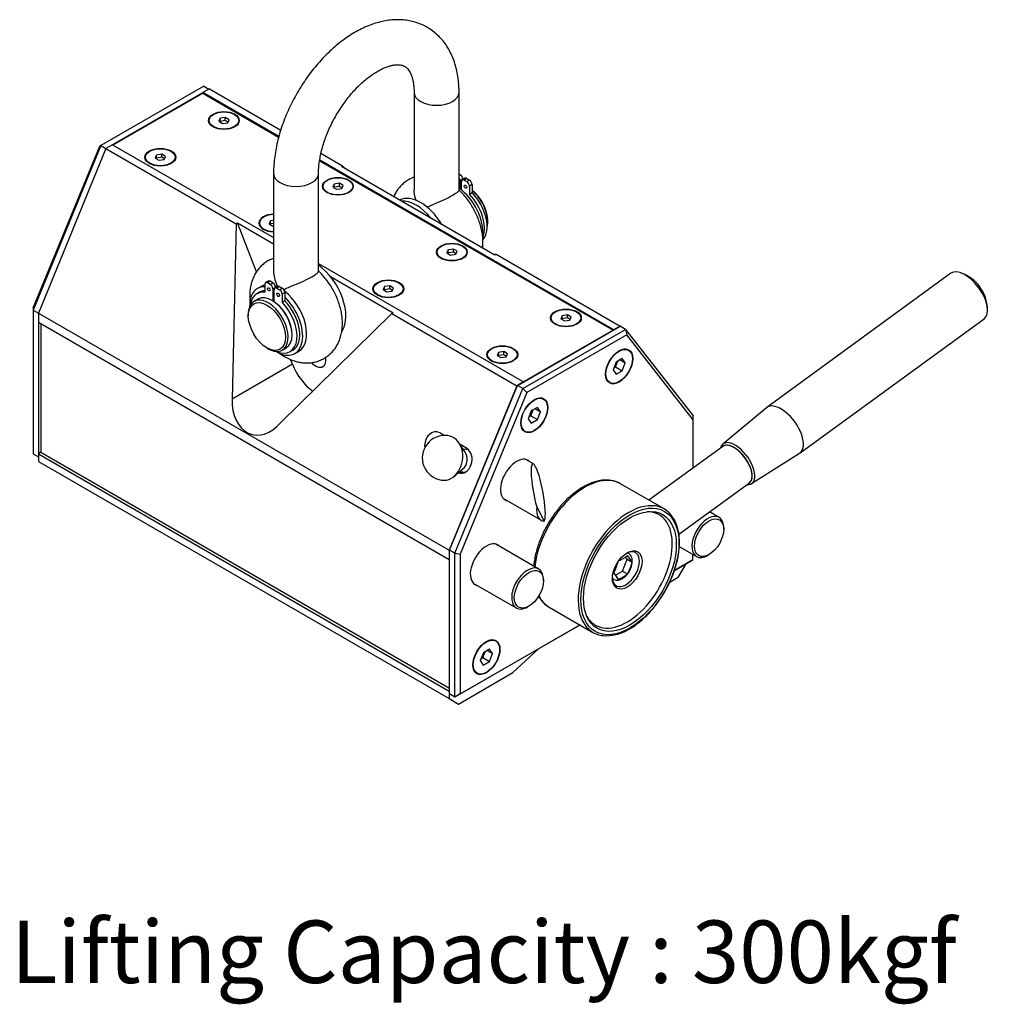
# Model space of a CAD drawing. Units: millimetres. Extents: x 20 to 288, y 14 to 220.
# Drawn here: x 210 to 288, y 14 to 93 of the extents above; entities that cross this region are included whole.
import ezdxf
from ezdxf.enums import TextEntityAlignment as Align

# ---------------------------------------------------------------- set-up
doc = ezdxf.new("R2010")
doc.units = ezdxf.units.MM
for name, color, linetype in [('Default', 7, 'Continuous'), ('ELM-300-08-上蓋板', 7, 'Continuous'), ('ELM-300-09-前蓋', 7, 'Continuous'), ('ELM-300-10-後蓋', 7, 'Continuous'), ('ELM-300-11-開關頭', 7, 'Continuous'), ('ELM-300-12-開關把手', 7, 'Continuous'), ('ELM-300-18-勾環軸心', 7, 'Continuous'), ('ELM-300-19-安全銷把手', 7, 'Continuous'), ('ELM-300-20-安全銷', 7, 'Continuous'), ('ELM-300-21-開關定點銷', 7, 'Continuous'), ('ELM-300-22-勾環', 7, 'Continuous'), ('ELM-30001-右邊', 7, 'Continuous'), ('ELM-30001-左邊', 7, 'Continuous'), ('ELM-30024', 7, 'Continuous'), ('ELM-30025', 7, 'Continuous'), ('扣環-300', 7, 'Continuous'), ('繪-螺絲-圓頭-M5X10', 7, 'Continuous'), ('繪-螺絲-皿頭-M4X8', 7, 'Continuous'), ('繪-螺絲-皿頭-M5X10', 7, 'Continuous')]:
    doc.layers.add(name, color=color, linetype=linetype)
doc.styles.add('SEACAD_arial_ttfB', font='txt')

# ---------------------------------------------------------------- blocks, each defined once
blk = doc.blocks.new('SEANNOT_GROUP1')
at = {"layer": 'Default', "color": 7, "linetype": 'Continuous', "style": 'SEACAD_arial_ttfB'}
blk.add_text('Lifting Capacity : 300kgf', height=5, dxfattribs=at).set_placement((209.554, 20.509), align=Align.TOP_LEFT)
blk = doc.blocks.new('SE2')
at = {"layer": 'ELM-300-08-上蓋板', "color": 7, "linetype": 'Continuous'}
for p, q in [((217.717, 82.576), (224.887, 86.716)), ((224.887, 86.716), (230.963, 83.208)), ((234.238, 81.317), (257.725, 67.757)), ((257.725, 67.757), (250.555, 63.617)), ((257.725, 67.757), (257.725, 67.737))]:
    blk.add_line(p, q, dxfattribs=at)
for centre in [(226.584, 84.536), (221.493, 81.597), (235.705, 79.27), (244.827, 74.003), (239.736, 71.064), (253.949, 68.737), (248.858, 65.797)]:
    blk.add_ellipse(centre, major_axis=(1.23, 0), ratio=0.57735, dxfattribs=at)
blk.add_ellipse((230.614, 76.33), major_axis=(1.23, 0), ratio=0.57735, start_param=1.620017, end_param=4.663168, dxfattribs=at)
at = {"layer": 'ELM-300-09-前蓋', "color": 7, "linetype": 'Continuous'}
for p, q in [((250.063, 63.322), (258.293, 68.064)), ((250.487, 63.077), (258.718, 67.819)), ((258.718, 67.819), (258.293, 68.064)), ((258.718, 67.819), (264.118, 60.888)), ((258.718, 67.819), (258.812, 67.384)), ((258.812, 67.384), (250.817, 62.777)), ((264.118, 60.574), (258.812, 67.384)), ((244.645, 50.157), (250.063, 63.322)), ((245.069, 49.912), (250.487, 63.077)), ((250.487, 63.077), (250.063, 63.322)), ((250.487, 63.077), (250.817, 62.777)), ((250.817, 62.777), (245.493, 49.842)), ((264.118, 60.574), (264.118, 60.888)), ((264.115, 56.71), (264.118, 60.574)), ((244.634, 38.639), (244.645, 50.157)), ((245.069, 49.912), (244.645, 50.157)), ((245.059, 38.394), (245.069, 49.912)), ((245.069, 49.912), (245.493, 49.842)), ((245.493, 49.842), (245.483, 38.639)), ((264.108, 49.37), (264.109, 49.814)), ((264.108, 49.37), (262.623, 48.514)), ((262.624, 48.515), (264.108, 49.37)), ((264.108, 49.37), (264.108, 49.37)), ((255.076, 44.166), (245.059, 38.394)), ((245.483, 38.639), (255.076, 44.166)), ((245.059, 38.394), (244.634, 38.639)), ((245.483, 38.639), (245.059, 38.394))]:
    blk.add_line(p, q, dxfattribs=at)
for centre in [(258.206, 64.855), (251.418, 60.944), (247.585, 41.589)]:
    blk.add_ellipse(centre, major_axis=(-0.765, -1.325), ratio=0.57735, dxfattribs=at)
for centre, start_param, end_param in [((250.006, 55.755), 2.960273, 6.283185), ((250.006, 55.755), 0, 0.18132), ((247.591, 48.98), 2.960273, 6.283185), ((247.591, 48.98), 0, 0.18132)]:
    blk.add_ellipse(centre, major_axis=(-0.915, -1.585), ratio=0.57735, start_param=start_param, end_param=end_param, dxfattribs=at)
at = {"layer": 'ELM-300-10-後蓋', "color": 7, "linetype": 'Continuous'}
for p, q in [((224.972, 87.279), (216.741, 82.527)), ((224.887, 86.741), (217.695, 82.589)), ((224.972, 87.279), (225.375, 87.047)), ((216.741, 82.527), (211.331, 69.361)), ((211.331, 69.536), (216.647, 82.473)), ((216.741, 82.527), (216.647, 82.473)), ((216.741, 82.527), (217.144, 82.295)), ((211.331, 69.536), (211.331, 69.361)), ((211.331, 69.361), (211.735, 69.129)), ((211.331, 69.361), (211.331, 57.849)), ((211.756, 68.382), (211.756, 57.873)), ((211.331, 57.849), (211.735, 57.616))]:
    blk.add_line(p, q, dxfattribs=at)
at = {"layer": 'ELM-300-11-開關頭', "color": 7, "linetype": 'Continuous'}
for p, q in [((261.806, 53.444), (258.306, 55.465)), ((252.606, 45.592), (256.106, 43.571))]:
    blk.add_line(p, q, dxfattribs=at)
blk.add_arc((257.019, 47.331), 4.039, 271.51636, 308.89519, dxfattribs=at)
for centre, major_axis, start_param, end_param in [((255.456, 50.528), (-2.85, -4.936), 3.141593, 5.367615), ((258.956, 48.507), (-2.85, -4.936), 3.444266, 5.984933), ((258.956, 48.507), (-2.85, -4.936), 2.841746, 3.444266), ((258.85, 48.569), (-2.55, -4.417), 0, 3.464324), ((258.744, 48.63), (0.765, 1.325), 2.404086, 6.283185), ((258.744, 48.63), (0.765, 1.325), 0, 0.737507), ((255.456, 50.528), (-2.85, -4.936), 5.921005, 6.283185), ((258.956, 48.507), (-2.85, -4.936), 5.984933, 6.283185), ((258.85, 48.569), (-2.55, -4.417), 5.960454, 6.283185), ((258.956, 48.507), (-2.85, -4.936), 0, 0.301005)]:
    blk.add_ellipse(centre, major_axis=major_axis, ratio=0.57735, start_param=start_param, end_param=end_param, dxfattribs=at)
for centre, major_axis in [((259.063, 48.446), (-2.775, -4.806)), ((259.063, 48.446), (-2.625, -4.547)), ((258.85, 48.569), (-0.84, -1.455))]:
    blk.add_ellipse(centre, major_axis=major_axis, ratio=0.57735, dxfattribs=at)
for points, knots in [([(258.315, 55.455), (258.225, 55.506), (258.057, 55.598), (257.744, 55.698), (257.404, 55.755), (257.045, 55.763), (256.672, 55.722), (256.286, 55.632), (255.892, 55.494), (255.494, 55.308), (255.095, 55.077), (254.701, 54.802), (254.314, 54.488), (253.938, 54.138), (253.577, 53.754), (253.233, 53.34), (252.91, 52.9), (252.61, 52.439), (252.337, 51.961), (252.092, 51.469), (251.878, 50.968), (251.697, 50.464), (251.551, 49.959), (251.441, 49.46), (251.388, 49.101), (251.368, 48.908), (251.365, 48.877)], [0, 0, 0, 0, 0.0251871, 0.0548692, 0.0846531, 0.114706, 0.1451089, 0.1758503, 0.2068544, 0.2380242, 0.2692744, 0.3005406, 0.3317867, 0.3630012, 0.3941827, 0.4253352, 0.4564654, 0.4875817, 0.5186929, 0.549808, 0.5809336, 0.612079, 0.6432539, 0.6744671, 0.7057263, 0.7118719, 0.7118719, 0.7118719, 0.7118719]), ([(259.555, 44.188), (259.63, 44.243), (259.815, 44.382), (260.144, 44.662), (260.512, 45.019), (260.869, 45.412), (261.207, 45.832), (261.524, 46.278), (261.817, 46.744), (262.084, 47.226), (262.322, 47.721), (262.529, 48.222), (262.702, 48.727), (262.841, 49.229), (262.944, 49.725), (263.009, 50.21), (263.036, 50.68), (263.025, 51.13), (262.976, 51.556), (262.887, 51.955), (262.76, 52.316), (262.642, 52.572), (262.567, 52.681), (262.552, 52.702)], [0, 0, 0, 0, 0.026729, 0.077438, 0.12813, 0.178795, 0.229438, 0.280065, 0.330682, 0.381297, 0.431916, 0.482545, 0.533191, 0.583863, 0.634566, 0.685307, 0.736089, 0.78691, 0.83776, 0.888601, 0.939374, 0.989994, 1, 1, 1, 1]), ([(251.754, 46.483), (251.757, 46.477), (251.821, 46.363), (251.957, 46.154), (252.19, 45.895), (252.414, 45.705), (252.553, 45.629), (252.607, 45.599)], [0.8919446, 0.8919446, 0.8919446, 0.8919446, 0.8936237, 0.9244657, 0.954931, 0.9850128, 1, 1, 1, 1])]:
    blk.add_open_spline(points, degree=3, knots=knots, dxfattribs=at)
at = {"layer": 'ELM-300-12-開關把手', "color": 7, "linetype": 'Continuous'}
for p, q in [((284.753, 72.307), (270.027, 61.575)), ((272.677, 57.939), (287.403, 68.67)), ((269.998, 61.553), (266.493, 58.638)), ((266.506, 58.453), (260.593, 54.144)), ((268.798, 55.474), (272.647, 57.919)), ((262.983, 51.431), (268.626, 55.543))]:
    blk.add_line(p, q, dxfattribs=at)
blk.add_arc((284.511, 69.349), 3.167, 0.67534, 71.44757, dxfattribs=at)
for centre, major_axis, start_param, end_param in [((286.078, 70.489), (-1.325, 1.818), 3.141593, 6.283185), ((271.352, 59.757), (-1.325, 1.818), 0, 0.031858), ((271.352, 59.757), (-1.325, 1.818), 3.109735, 6.283185), ((267.671, 57.074), (-1.153, 1.583), 0, 0.404867), ((267.566, 56.998), (-1.065, 1.462), 0, 0.097284), ((267.566, 56.998), (-1.065, 1.462), 3.044309, 6.283185), ((267.566, 56.998), (-1.06, 1.455), 3.141593, 6.283185), ((267.671, 57.074), (-1.153, 1.583), 2.736726, 6.283185)]:
    blk.add_ellipse(centre, major_axis=major_axis, ratio=0.497391, start_param=start_param, end_param=end_param, dxfattribs=at)
at = {"layer": 'ELM-300-18-勾環軸心', "color": 7, "linetype": 'Continuous'}
for p, q in [((247.691, 76.416), (247.691, 76.538)), ((229.32, 70.245), (229.001, 70.061)), ((228.535, 69.031), (228.535, 68.908)), ((230.02, 66.336), (230.126, 66.275)), ((231.251, 66.164), (231.57, 66.347))]:
    blk.add_line(p, q, dxfattribs=at)
for centre, major_axis, start_param, end_param in [((246.206, 77.396), (-1.05, 1.819), 3.926991, 5.33999), ((246.1, 77.335), (1.125, -1.949), 0.524064, 2.141209), ((230.126, 68.112), (1.125, -1.949), 0, 3.926991), ((230.445, 68.296), (-1.125, 1.949), 3.141593, 6.283185), ((230.126, 68.112), (1.125, -1.949), 5.497787, 6.283185)]:
    blk.add_ellipse(centre, major_axis=major_axis, ratio=0.57735, start_param=start_param, end_param=end_param, dxfattribs=at)
blk.add_ellipse((230.02, 68.051), major_axis=(1.05, -1.819), ratio=0.57735, dxfattribs=at)
at = {"layer": 'ELM-300-19-安全銷把手', "color": 7, "linetype": 'Continuous'}
for p, q in [((245.895, 57.993), (245.373, 58.752)), ((246.157, 58.178), (245.726, 58.239)), ((244.994, 56.061), (245.705, 56.647)), ((245.475, 56.457), (245.906, 56.396))]:
    blk.add_line(p, q, dxfattribs=at)
blk.add_arc((244.255, 57.537), 1.8, 81.98448, 261.98448, dxfattribs=at)
for centre, major_axis, start_param, end_param in [((244.255, 57.537), (-0.251, -1.782), 0, 3.141593), ((245.335, 57.385), (-0.125, -0.891), 0.715096, 2.426497)]:
    blk.add_ellipse(centre, major_axis=major_axis, ratio=0.795182, start_param=start_param, end_param=end_param, dxfattribs=at)
at = {"layer": 'ELM-300-20-安全銷', "color": 7, "linetype": 'Continuous'}
for p, q in [((251.352, 57.057), (250.741, 57.409)), ((248.941, 54.292), (251.97, 52.543)), ((251.612, 53.604), (252.198, 52.466))]:
    blk.add_line(p, q, dxfattribs=at)
for centre, major_axis, ratio, start_param, end_param in [((251.732, 54.759), (0.434, -2.31), 0.159747, 0.093717, 5.205532), ((252.87, 54.102), (0.9, 1.559), 0.57735, 2.200216, 3.371587)]:
    blk.add_ellipse(centre, major_axis=major_axis, ratio=ratio, start_param=start_param, end_param=end_param, dxfattribs=at)
at = {"layer": 'ELM-300-21-開關定點銷', "color": 7, "linetype": 'Continuous'}
for p, q in [((266.198, 52.765), (265.425, 53.211)), ((266.571, 51.818), (266.571, 51.941)), ((251.779, 48.641), (248.326, 50.634)), ((263.017, 50.445), (264.398, 49.647)), ((265.298, 49.736), (265.404, 49.797)), ((246.526, 47.517), (249.979, 45.523)), ((252.152, 47.694), (252.152, 47.817)), ((250.879, 45.612), (250.985, 45.673))]:
    blk.add_line(p, q, dxfattribs=at)
for centre, start_param, end_param in [((265.298, 51.206), 2.356194, 6.283185), ((265.298, 51.206), 0, 0.785398), ((250.879, 47.082), 2.356194, 6.283185), ((250.879, 47.082), 0, 0.785398)]:
    blk.add_ellipse(centre, major_axis=(-0.9, -1.559), ratio=0.57735, start_param=start_param, end_param=end_param, dxfattribs=at)
for centre in [(265.404, 51.145), (250.985, 47.021)]:
    blk.add_ellipse(centre, major_axis=(0.825, 1.429), ratio=0.57735, dxfattribs=at)
at = {"layer": 'ELM-300-22-勾環', "color": 7, "linetype": 'Continuous'}
for p, q in [((241.797, 86.79), (241.797, 78.959)), ((245.397, 78.959), (245.397, 86.79)), ((230.554, 80.298), (230.554, 72.463)), ((234.154, 72.463), (234.154, 80.298))]:
    blk.add_line(p, q, dxfattribs=at)
for centre, major_axis, start_param, end_param in [((243.597, 86.79), (1.8, 0), 3.144809, 6.283185), ((232.354, 80.298), (-1.8, 0), 6.282795, 6.283185), ((232.354, 80.298), (-1.8, 0), 0, 3.140222)]:
    blk.add_ellipse(centre, major_axis=major_axis, ratio=0.57735, start_param=start_param, end_param=end_param, dxfattribs=at)
for points, knots in [([(245.397, 86.79), (245.396, 86.916), (245.392, 87.223), (245.351, 87.765), (245.259, 88.365), (245.12, 88.945), (244.935, 89.492), (244.706, 90.004), (244.435, 90.475), (244.126, 90.903), (243.782, 91.285), (243.407, 91.62), (243.003, 91.906), (242.575, 92.144), (242.126, 92.333), (241.657, 92.473), (241.172, 92.564), (240.671, 92.606), (240.157, 92.599), (239.631, 92.542), (239.095, 92.434), (238.55, 92.276), (238.001, 92.066), (237.451, 91.807), (236.903, 91.5), (236.363, 91.148), (235.832, 90.754), (235.316, 90.32), (234.815, 89.85), (234.333, 89.348), (233.872, 88.815), (233.433, 88.255), (233.018, 87.671), (232.629, 87.066), (232.268, 86.443), (231.937, 85.804), (231.637, 85.154), (231.371, 84.494), (231.138, 83.828), (230.942, 83.159), (230.784, 82.491), (230.664, 81.823), (230.586, 81.167), (230.556, 80.646), (230.554, 80.378), (230.554, 80.298)], [0, 0, 0, 0, 0.013545, 0.038577, 0.063607, 0.088479, 0.113065, 0.137241, 0.160918, 0.184058, 0.206685, 0.228869, 0.250716, 0.272349, 0.293894, 0.315449, 0.337146, 0.359108, 0.381437, 0.404207, 0.427452, 0.451158, 0.475267, 0.499684, 0.524305, 0.549031, 0.573774, 0.598483, 0.623134, 0.64772, 0.672244, 0.696714, 0.721144, 0.745548, 0.769942, 0.794345, 0.818766, 0.843223, 0.867734, 0.892315, 0.916981, 0.941745, 0.966612, 0.99158, 1, 1, 1, 1]), ([(234.154, 80.298), (234.154, 80.377), (234.157, 80.573), (234.183, 80.95), (234.245, 81.409), (234.339, 81.893), (234.466, 82.393), (234.626, 82.905), (234.817, 83.422), (235.039, 83.941), (235.29, 84.457), (235.568, 84.963), (235.869, 85.455), (236.192, 85.929), (236.533, 86.38), (236.888, 86.803), (237.254, 87.196), (237.626, 87.554), (237.999, 87.875), (238.37, 88.157), (238.733, 88.397), (239.084, 88.596), (239.417, 88.754), (239.729, 88.871), (240.015, 88.949), (240.272, 88.993), (240.497, 89.006), (240.691, 88.992), (240.859, 88.956), (241.01, 88.897), (241.143, 88.815), (241.27, 88.698), (241.384, 88.555), (241.492, 88.372), (241.592, 88.144), (241.679, 87.866), (241.744, 87.552), (241.788, 87.188), (241.794, 86.94), (241.797, 86.79)], [0, 0, 0, 0, 0.013686, 0.039899, 0.066262, 0.092802, 0.11951, 0.146372, 0.173363, 0.200457, 0.227627, 0.254842, 0.282074, 0.309288, 0.33645, 0.363532, 0.390504, 0.417338, 0.444011, 0.470501, 0.496797, 0.522901, 0.548837, 0.574665, 0.600488, 0.626441, 0.652807, 0.680053, 0.708984, 0.741088, 0.779265, 0.811128, 0.83948, 0.865896, 0.893937, 0.920758, 0.947008, 0.973063, 1, 1, 1, 1]), ([(241.795, 79.993), (241.699, 79.959), (241.486, 79.87), (241.178, 79.691), (240.88, 79.457), (240.619, 79.187), (240.397, 78.885), (240.254, 78.628), (240.184, 78.473), (240.166, 78.433)], [0.1273052, 0.1273052, 0.1273052, 0.1273052, 0.1562664, 0.1923353, 0.2278803, 0.2631326, 0.2984257, 0.334102, 0.3466939, 0.3466939, 0.3466939, 0.3466939]), ([(241.961, 78.122), (241.877, 78.355), (241.82, 78.59), (241.799, 78.868), (241.797, 78.914), (241.797, 78.96)], [0.1319078, 0.1319078, 0.1319078, 0.1319078, 0.25, 0.25, 0.2739615, 0.2739615, 0.2739615, 0.2739615]), ([(245.397, 78.962), (245.397, 78.931), (245.365, 78.881), (245.209, 78.737), (245.064, 78.635), (244.685, 78.415), (244.449, 78.297), (243.955, 78.072), (243.702, 77.966), (243.231, 77.773), (243.014, 77.684), (242.822, 77.601)], [0.2739615, 0.2739615, 0.2739615, 0.2739615, 0.375, 0.375, 0.5, 0.5, 0.625, 0.625, 0.75, 0.75, 0.8742825, 0.8742825, 0.8742825, 0.8742825]), ([(247.281, 74.326), (247.281, 74.327), (247.297, 74.47), (247.313, 74.761), (247.293, 75.208), (247.229, 75.668), (247.12, 76.132), (246.971, 76.593), (246.784, 77.045), (246.561, 77.483), (246.305, 77.904), (246.02, 78.302), (245.707, 78.675), (245.501, 78.875), (245.383, 78.989)], [0.5593122, 0.5593122, 0.5593122, 0.5593122, 0.5595948, 0.598111, 0.6377673, 0.6781836, 0.7188708, 0.759488, 0.7999541, 0.8403145, 0.8806851, 0.9212011, 0.9619893, 1, 1, 1, 1]), ([(230.528, 73.494), (230.44, 73.461), (230.236, 73.375), (229.935, 73.2), (229.637, 72.966), (229.376, 72.696), (229.154, 72.394), (228.97, 72.064), (228.825, 71.706), (228.721, 71.322), (228.657, 70.914), (228.637, 70.484), (228.653, 70.184), (228.669, 70.03), (228.67, 70.027)], [0.1290776, 0.1290776, 0.1290776, 0.1290776, 0.155681, 0.1917749, 0.2273446, 0.2626213, 0.297939, 0.33364, 0.3700694, 0.4075482, 0.4463126, 0.4864226, 0.5276859, 0.5285944, 0.5285944, 0.5285944, 0.5285944]), ([(231.454, 65.635), (231.543, 65.585), (231.749, 65.472), (232.111, 65.32), (232.512, 65.205), (232.897, 65.141), (233.276, 65.126), (233.658, 65.159), (234.038, 65.245), (234.405, 65.387), (234.742, 65.576), (235.043, 65.806), (235.308, 66.073), (235.534, 66.371), (235.721, 66.699), (235.87, 67.054), (235.978, 67.435), (236.046, 67.841), (236.07, 68.27), (236.05, 68.717), (235.986, 69.177), (235.877, 69.641), (235.728, 70.102), (235.541, 70.554), (235.318, 70.992), (235.062, 71.413), (234.777, 71.811), (234.463, 72.185), (234.257, 72.386), (234.138, 72.5)], [0, 0, 0, 0, 0.024911, 0.067157, 0.103859, 0.13937, 0.173844, 0.207511, 0.244174, 0.279833, 0.314661, 0.348955, 0.382944, 0.416941, 0.451274, 0.486276, 0.522262, 0.559469, 0.597976, 0.637624, 0.678031, 0.718709, 0.759317, 0.799774, 0.840125, 0.880487, 0.920994, 0.961773, 1, 1, 1, 1]), ([(230.554, 72.467), (230.554, 72.425), (230.555, 72.382), (230.584, 71.984), (230.708, 71.611), (230.877, 71.255)], [0.7277706, 0.7277706, 0.7277706, 0.7277706, 0.75, 0.75, 0.9324029, 0.9324029, 0.9324029, 0.9324029]), ([(231.353, 71.008), (231.591, 71.12), (231.883, 71.238), (232.45, 71.471), (232.704, 71.577), (233.195, 71.8), (233.43, 71.918), (233.813, 72.138), (233.961, 72.242), (234.121, 72.389), (234.154, 72.439), (234.154, 72.472)], [0.0746819, 0.0746819, 0.0746819, 0.0746819, 0.25, 0.25, 0.375, 0.375, 0.5, 0.5, 0.625, 0.625, 0.7277706, 0.7277706, 0.7277706, 0.7277706]), ([(231.064, 65.887), (231.167, 65.813), (231.299, 65.726), (231.424, 65.652), (231.454, 65.635)], [0.95739872, 0.95739872, 0.95739872, 0.95739872, 0.99127801, 1, 1, 1, 1])]:
    blk.add_open_spline(points, degree=3, knots=knots, dxfattribs=at)
at = {"layer": 'ELM-30001-右邊', "color": 7, "linetype": 'Continuous'}
for p, q in [((225.417, 87.071), (224.887, 86.765)), ((230.975, 83.25), (224.887, 86.765)), ((224.887, 86.765), (224.887, 86.716)), ((225.417, 87.071), (231.129, 83.774)), ((257.767, 67.782), (234.244, 81.363)), ((234.349, 81.914), (236.084, 80.913)), ((236.084, 80.913), (235.978, 80.851)), ((248.251, 73.765), (235.978, 80.851)), ((236.42, 80.596), (236.084, 80.913)), ((248.357, 73.827), (248.251, 73.765)), ((248.357, 73.827), (258.298, 68.088)), ((258.298, 68.088), (257.767, 67.782)), ((257.767, 67.761), (257.767, 67.782)), ((258.335, 68.041), (258.298, 68.088)), ((262.964, 48.002), (263.578, 49.064)), ((262.254, 47.592), (262.964, 48.002))]:
    blk.add_line(p, q, dxfattribs=at)
at = {"layer": 'ELM-30001-左邊', "color": 7, "linetype": 'Continuous'}
for p, q in [((217.144, 82.295), (211.735, 69.129)), ((217.674, 82.601), (217.144, 82.295)), ((217.144, 82.295), (227.565, 76.278)), ((217.674, 82.601), (230.554, 75.165)), ((227.565, 76.278), (227.235, 62.24)), ((227.565, 76.278), (227.671, 76.34)), ((227.671, 76.34), (230.554, 74.675)), ((229.19, 72.43), (227.671, 76.34)), ((234.154, 73.087), (250.555, 63.617)), ((235.107, 72.046), (240.129, 69.147)), ((211.735, 69.129), (211.735, 68.394)), ((211.735, 69.129), (244.615, 50.145)), ((231.12, 60.348), (240.023, 69.086)), ((240.023, 69.086), (240.129, 69.147)), ((240.023, 69.086), (250.024, 63.311)), ((211.735, 68.394), (244.615, 49.41)), ((211.947, 68.271), (211.947, 57.984)), ((232.066, 65.03), (231.918, 65.412)), ((232.066, 65.03), (227.235, 62.24)), ((250.024, 63.311), (244.615, 50.145)), ((250.555, 63.617), (250.024, 63.311)), ((250.555, 63.617), (250.555, 63.605)), ((244.205, 59.337), (243.876, 59.526)), ((245.998, 58.302), (245.476, 58.603)), ((211.947, 57.984), (211.735, 57.861)), ((211.735, 57.861), (211.735, 57.249)), ((211.735, 57.861), (244.615, 38.878)), ((211.947, 57.984), (244.635, 39.111)), ((211.735, 57.249), (244.615, 38.265)), ((245.719, 56.322), (245.37, 56.371)), ((244.615, 50.145), (244.615, 49.41)), ((244.615, 49.41), (244.644, 49.427)), ((249.706, 40.347), (251.751, 42.25)), ((245.357, 37.837), (249.706, 40.347)), ((244.635, 38.889), (244.615, 38.878)), ((244.615, 38.878), (244.615, 38.265)), ((244.615, 38.265), (245.357, 37.837))]:
    blk.add_line(p, q, dxfattribs=at)
for centre, major_axis, ratio, start_param, end_param in [((233.902, 65.883), (0.6, -1.039), 0.57735, 0, 0.963545), ((233.902, 65.196), (-1.5, 2.598), 0.57735, 1.30991, 2.259155), ((233.902, 65.883), (0.6, -1.039), 0.57735, 5.116026, 6.283185), ((229.732, 62.788), (0.92, 3.378), 0.687533, 1.916028, 4.108029), ((243.484, 58.572), (-0.146, -1.04), 0.795182, 2.830961, 5.028912), ((245.606, 57.347), (0.146, 1.04), 0.795182, 2.984115, 5.972554)]:
    blk.add_ellipse(centre, major_axis=major_axis, ratio=ratio, start_param=start_param, end_param=end_param, dxfattribs=at)
at = {"layer": 'ELM-30024', "color": 7, "linetype": 'Continuous'}
for p, q in [((229.581, 71.261), (229.263, 71.078)), ((232.263, 65.882), (232.581, 66.065))]:
    blk.add_line(p, q, dxfattribs=at)
for centre, start_param, end_param in [((245.188, 76.808), 3.796693, 5.399099), ((230.763, 68.48), 0, 0.815007), ((230.763, 68.48), 5.936749, 6.283185), ((231.081, 68.663), 6.110391, 6.283185), ((231.081, 68.663), -0.672752, -0.59955), ((230.763, 68.48), 2.326585, 5.166775), ((231.081, 68.663), 3.141593, 5.333747)]:
    blk.add_ellipse(centre, major_axis=(-1.5, 2.598), ratio=0.57735, start_param=start_param, end_param=end_param, dxfattribs=at)
at = {"layer": 'ELM-30025', "color": 7, "linetype": 'Continuous'}
for centre, major_axis, start_param, end_param in [((242.324, 75.155), (-1.725, 2.988), 4.736088, 6.262272), ((241.963, 74.946), (-1.725, 2.988), 4.981312, 6.014262), ((233.902, 70.292), (1.725, -2.988), 0.278735, 2.252943)]:
    blk.add_ellipse(centre, major_axis=major_axis, ratio=0.57735, start_param=start_param, end_param=end_param, dxfattribs=at)
at = {"layer": '扣環-300', "color": 7, "linetype": 'Continuous'}
for p, q in [((245.485, 80.2), (245.397, 80.25)), ((245.397, 80.149), (245.485, 80.2)), ((245.697, 79.832), (245.485, 79.71)), ((245.485, 79.71), (245.485, 79.062)), ((245.591, 78.98), (245.591, 79.648)), ((245.865, 79.908), (245.653, 79.786)), ((245.697, 79.811), (245.697, 79.832)), ((246.015, 79.893), (245.803, 79.771)), ((245.803, 79.771), (246.015, 79.648)), ((246.015, 79.893), (246.227, 79.771)), ((246.015, 79.648), (246.227, 79.771)), ((246.439, 79.404), (246.227, 79.281)), ((246.227, 79.281), (246.227, 78.641)), ((246.439, 79.404), (246.439, 78.764)), ((246.227, 78.641), (246.439, 78.764)), ((229.861, 71.424), (229.861, 70.785)), ((230.135, 71.684), (229.923, 71.562)), ((230.285, 71.669), (230.073, 71.547)), ((230.285, 71.424), (230.073, 71.547)), ((230.498, 71.547), (230.285, 71.669)), ((230.285, 71.424), (230.498, 71.547)), ((230.71, 71.179), (230.498, 71.057)), ((230.498, 71.057), (230.498, 70.101)), ((230.604, 70.032), (230.604, 70.996)), ((230.878, 71.255), (230.666, 71.133)), ((230.71, 71.158), (230.71, 71.179)), ((231.028, 71.241), (230.816, 71.118)), ((230.816, 71.118), (231.028, 70.996)), ((231.028, 71.241), (231.24, 71.118)), ((231.028, 70.996), (231.24, 71.118)), ((229.428, 70.792), (229.216, 70.669)), ((231.452, 70.751), (231.24, 70.628)), ((231.24, 70.628), (231.24, 69.989)), ((231.452, 70.751), (231.452, 70.111)), ((231.452, 70.111), (231.24, 69.989)), ((231.886, 66.045), (232.098, 66.167))]:
    blk.add_line(p, q, dxfattribs=at)
for centre, major_axis, start_param, end_param in [((245.273, 79.832), (0.15, -0.26), 0.785398, 1.730967), ((245.485, 79.955), (-0.15, 0.26), 3.926991, 5.497787), ((245.803, 79.526), (0.15, -0.26), 2.356194, 3.926991), ((246.015, 79.648), (0.15, -0.26), 2.356194, 3.141593), ((246.015, 79.404), (0.15, -0.26), 0.785398, 2.356194), ((246.227, 79.526), (-0.15, 0.26), 3.926991, 5.497787), ((245.538, 77.01), (1.335, -2.312), 0.416499, 1.982381), ((245.75, 77.132), (1.335, -2.312), 0.177282, 1.982381), ((230.073, 71.302), (0.15, -0.26), 2.356194, 3.926991), ((230.285, 71.424), (0.15, -0.26), 2.356194, 3.141593), ((230.285, 71.179), (0.15, -0.26), 0.785398, 2.356194), ((230.498, 71.302), (-0.15, 0.26), 3.926991, 5.497787), ((230.816, 70.873), (0.15, -0.26), 2.356194, 3.926991), ((231.028, 70.996), (0.15, -0.26), 2.356194, 3.141593), ((231.028, 70.751), (0.15, -0.26), 0.785398, 2.356194), ((231.24, 70.873), (-0.15, 0.26), 3.926991, 5.497787), ((230.551, 68.357), (1.335, -2.312), 2.730008, 3.803908), ((230.763, 68.48), (1.335, -2.312), 2.854034, 3.141593), ((230.551, 68.357), (1.335, -2.312), 5.62087, 8.265566), ((230.551, 68.357), (1.035, -1.793), 0.986646, 2.154947), ((230.763, 68.48), (1.335, -2.312), 0, 1.982381)]:
    blk.add_ellipse(centre, major_axis=major_axis, ratio=0.57735, start_param=start_param, end_param=end_param, dxfattribs=at)
for centre in [(245.92, 79.239), (230.169, 71.027), (230.932, 70.586)]:
    blk.add_ellipse(centre, major_axis=(-0.075, 0.13), ratio=0.57735, dxfattribs=at)
at = {"layer": '繪-螺絲-圓頭-M5X10', "color": 7, "linetype": 'Continuous'}
for p, q in [((258.92, 49.914), (258.87, 49.943)), ((258.475, 48.475), (258.843, 49.422)), ((258.843, 49.422), (258.719, 49.598)), ((258.843, 49.422), (259.243, 49.191)), ((257.919, 48.154), (258.475, 48.475)), ((258.475, 48.475), (258.875, 48.244)), ((257.67, 47.865), (257.72, 47.836))]:
    blk.add_line(p, q, dxfattribs=at)
for centre, radius, start, end in [((256.813, 52.437), 3.417, 292.86686, 307.13314), ((255.97, 47.281), 3.789, 30.26759, 39.94023), ((254.148, 50.293), 4.117, 331.70799, 345.0112), ((255.25, 50.195), 4.117, 331.70803, 345.87992), ((254.868, 45.91), 3.789, 30.26733, 39.94049), ((256.795, 50.998), 3.452, 292.93986, 307.06014)]:
    blk.add_arc(centre, radius, start, end, dxfattribs=at)
for start_param, end_param in [(3.137972, 3.23054), (6.194238, 6.274524)]:
    blk.add_ellipse((258.32, 48.875), major_axis=(-0.6, -1.039), ratio=0.57735, start_param=start_param, end_param=end_param, dxfattribs=at)
for points, knots in [([(258.874, 48.239), (258.923, 48.304), (259.011, 48.421), (259.127, 48.644), (259.211, 48.878), (259.257, 49.118), (259.26, 49.343), (259.219, 49.544), (259.141, 49.71), (259.038, 49.838), (258.959, 49.884), (258.92, 49.906)], [0, 0, 0, 0, 0.108177, 0.230396, 0.353356, 0.477935, 0.605186, 0.719211, 0.82643, 0.928651, 1, 1, 1, 1]), ([(257.716, 47.846), (257.742, 47.829), (257.81, 47.783), (257.96, 47.751), (258.139, 47.753), (258.323, 47.802), (258.51, 47.896), (258.689, 48.034), (258.817, 48.158), (258.868, 48.231), (258.874, 48.239)], [0, 0, 0, 0, 0.068051, 0.209659, 0.350104, 0.496367, 0.652102, 0.815454, 0.980959, 1, 1, 1, 1])]:
    blk.add_open_spline(points, degree=3, knots=knots, dxfattribs=at)
at = {"layer": '繪-螺絲-皿頭-M4X8', "color": 7, "linetype": 'Continuous'}
for p, q in [((226.278, 84.713), (226.166, 84.471)), ((226.166, 84.471), (226.472, 84.295)), ((226.278, 84.468), (226.255, 84.42)), ((226.696, 84.778), (226.278, 84.713)), ((226.278, 84.468), (226.278, 84.713)), ((226.696, 84.533), (226.278, 84.468)), ((226.472, 84.295), (226.89, 84.359)), ((226.696, 84.533), (226.696, 84.778)), ((227.002, 84.601), (226.696, 84.778)), ((226.912, 84.408), (226.696, 84.533)), ((226.89, 84.359), (227.002, 84.601)), ((225.595, 84.159), (225.777, 84)), ((227.39, 84), (227.572, 84.159)), ((220.504, 81.219), (220.686, 81.061)), ((221.186, 81.773), (221.074, 81.532)), ((221.074, 81.532), (221.381, 81.355)), ((221.186, 81.529), (221.164, 81.48)), ((221.605, 81.838), (221.186, 81.773)), ((221.186, 81.529), (221.186, 81.773)), ((221.605, 81.593), (221.186, 81.529)), ((221.381, 81.355), (221.799, 81.42)), ((221.605, 81.593), (221.605, 81.838)), ((221.911, 81.661), (221.605, 81.838)), ((221.821, 81.468), (221.605, 81.593)), ((221.799, 81.42), (221.911, 81.661)), ((222.299, 81.061), (222.481, 81.219)), ((234.717, 78.892), (234.899, 78.734)), ((235.399, 79.446), (235.287, 79.205)), ((235.287, 79.205), (235.593, 79.028)), ((235.399, 79.201), (235.377, 79.153)), ((235.818, 79.511), (235.399, 79.446)), ((235.399, 79.201), (235.399, 79.446)), ((235.818, 79.266), (235.399, 79.201)), ((235.593, 79.028), (236.012, 79.093)), ((235.818, 79.266), (235.818, 79.511)), ((236.124, 79.334), (235.818, 79.511)), ((236.034, 79.141), (235.818, 79.266)), ((236.012, 79.093), (236.124, 79.334)), ((236.512, 78.734), (236.694, 78.892)), ((230.308, 76.507), (230.196, 76.266)), ((230.554, 76.545), (230.308, 76.507)), ((230.308, 76.262), (230.308, 76.507)), ((229.626, 75.953), (229.808, 75.794)), ((230.196, 76.266), (230.502, 76.089)), ((230.308, 76.262), (230.286, 76.214)), ((230.554, 76.3), (230.308, 76.262)), ((230.502, 76.089), (230.554, 76.097)), ((244.521, 74.18), (244.409, 73.939)), ((244.939, 74.245), (244.521, 74.18)), ((244.521, 73.935), (244.521, 74.18)), ((244.939, 74), (244.939, 74.245)), ((245.245, 74.068), (244.939, 74.245)), ((243.839, 73.626), (244.02, 73.467)), ((244.409, 73.939), (244.715, 73.762)), ((244.521, 73.935), (244.499, 73.887)), ((244.939, 74), (244.521, 73.935)), ((244.715, 73.762), (245.133, 73.826)), ((245.156, 73.875), (244.939, 74)), ((245.133, 73.826), (245.245, 74.068)), ((245.634, 73.467), (245.816, 73.626)), ((239.43, 71.241), (239.318, 70.999)), ((239.318, 70.999), (239.624, 70.822)), ((239.43, 70.996), (239.407, 70.947)), ((239.848, 71.305), (239.43, 71.241)), ((239.43, 70.996), (239.43, 71.241)), ((239.848, 71.06), (239.43, 70.996)), ((239.848, 71.06), (239.848, 71.305)), ((240.154, 71.129), (239.848, 71.305)), ((240.065, 70.935), (239.848, 71.06)), ((240.042, 70.887), (240.154, 71.129)), ((238.747, 70.687), (238.929, 70.528)), ((239.624, 70.822), (240.042, 70.887)), ((240.543, 70.528), (240.724, 70.687)), ((253.643, 68.914), (253.531, 68.672)), ((253.531, 68.672), (253.837, 68.495)), ((253.643, 68.669), (253.62, 68.62)), ((254.061, 68.978), (253.643, 68.914)), ((253.643, 68.669), (253.643, 68.914)), ((254.061, 68.733), (253.643, 68.669)), ((253.837, 68.495), (254.255, 68.56)), ((254.061, 68.733), (254.061, 68.978)), ((254.367, 68.802), (254.061, 68.978)), ((254.277, 68.608), (254.061, 68.733)), ((254.255, 68.56), (254.367, 68.802)), ((252.96, 68.36), (253.142, 68.201)), ((254.755, 68.201), (254.937, 68.36)), ((247.869, 65.42), (248.051, 65.261)), ((248.551, 65.974), (248.439, 65.733)), ((248.439, 65.733), (248.746, 65.556)), ((248.551, 65.729), (248.529, 65.681)), ((248.97, 66.039), (248.551, 65.974)), ((248.551, 65.729), (248.551, 65.974)), ((248.97, 65.794), (248.551, 65.729)), ((248.746, 65.556), (249.164, 65.621)), ((248.97, 65.794), (248.97, 66.039)), ((249.276, 65.862), (248.97, 66.039)), ((249.186, 65.669), (248.97, 65.794)), ((249.164, 65.621), (249.276, 65.862)), ((249.664, 65.261), (249.846, 65.42))]:
    blk.add_line(p, q, dxfattribs=at)
for centre in [(226.584, 84.536), (221.493, 81.597), (235.705, 79.27), (244.827, 74.003), (239.736, 71.064), (253.949, 68.737), (248.858, 65.797)]:
    blk.add_ellipse(centre, major_axis=(1.185, 0), ratio=0.57735, dxfattribs=at)
blk.add_ellipse((230.614, 76.33), major_axis=(1.185, 0), ratio=0.57735, start_param=1.621888, end_param=4.661297, dxfattribs=at)
at = {"layer": '繪-螺絲-皿頭-M5X10', "color": 7, "linetype": 'Continuous'}
for p, q in [((258.452, 65.486), (257.962, 65.204)), ((258.696, 65.137), (258.452, 65.486)), ((258.954, 66.15), (258.929, 66.164)), ((257.962, 65.204), (257.716, 64.573)), ((257.777, 64.73), (257.921, 64.812)), ((257.921, 64.812), (258.105, 65.287)), ((257.921, 64.812), (258.451, 64.506)), ((258.272, 65.383), (258.696, 65.137)), ((258.451, 64.506), (258.696, 65.137)), ((257.716, 64.573), (257.961, 64.224)), ((257.961, 64.224), (258.451, 64.506)), ((257.434, 63.575), (257.459, 63.561)), ((252.165, 62.238), (252.14, 62.253)), ((251.664, 61.575), (251.174, 61.293)), ((251.483, 61.471), (251.908, 61.226)), ((251.908, 61.226), (251.664, 61.575)), ((251.174, 61.293), (250.928, 60.662)), ((250.989, 60.819), (251.132, 60.901)), ((251.132, 60.901), (251.317, 61.375)), ((251.132, 60.901), (251.663, 60.595)), ((251.663, 60.595), (251.908, 61.226)), ((250.928, 60.662), (251.173, 60.313)), ((251.173, 60.313), (251.663, 60.595)), ((250.646, 59.664), (250.671, 59.65)), ((248.332, 42.883), (248.307, 42.898)), ((247.34, 41.938), (247.095, 41.306)), ((247.299, 41.546), (247.483, 42.02)), ((247.83, 42.22), (247.34, 41.938)), ((247.65, 42.116), (248.075, 41.871)), ((247.829, 41.24), (248.075, 41.871)), ((248.075, 41.871), (247.83, 42.22)), ((247.095, 41.306), (247.339, 40.957)), ((247.156, 41.463), (247.299, 41.546)), ((247.299, 41.546), (247.829, 41.24)), ((247.339, 40.957), (247.829, 41.24)), ((246.813, 40.309), (246.838, 40.294))]:
    blk.add_line(p, q, dxfattribs=at)
for centre in [(258.206, 64.855), (251.418, 60.944), (247.585, 41.589)]:
    blk.add_ellipse(centre, major_axis=(-0.747, -1.294), ratio=0.57735, dxfattribs=at)
for centre, start_param, end_param in [((258.181, 64.87), 0, 0.785398), ((258.181, 64.87), 2.356194, 3.141593), ((251.393, 60.958), 0, 0.785398), ((251.393, 60.958), 2.356194, 3.141593), ((247.56, 41.603), 0, 0.785398), ((247.56, 41.603), 2.356194, 3.141593)]:
    blk.add_ellipse(centre, major_axis=(0.747, 1.294), ratio=0.57735, start_param=start_param, end_param=end_param, dxfattribs=at)

msp = doc.modelspace()

# ---------------------------------------------------------------- block references
at = {"layer": 'Default'}
for name in ['SE2', 'SEANNOT_GROUP1']:
    msp.add_blockref(name, (0, 0), dxfattribs=at)

doc.saveas('drawing.dxf')
